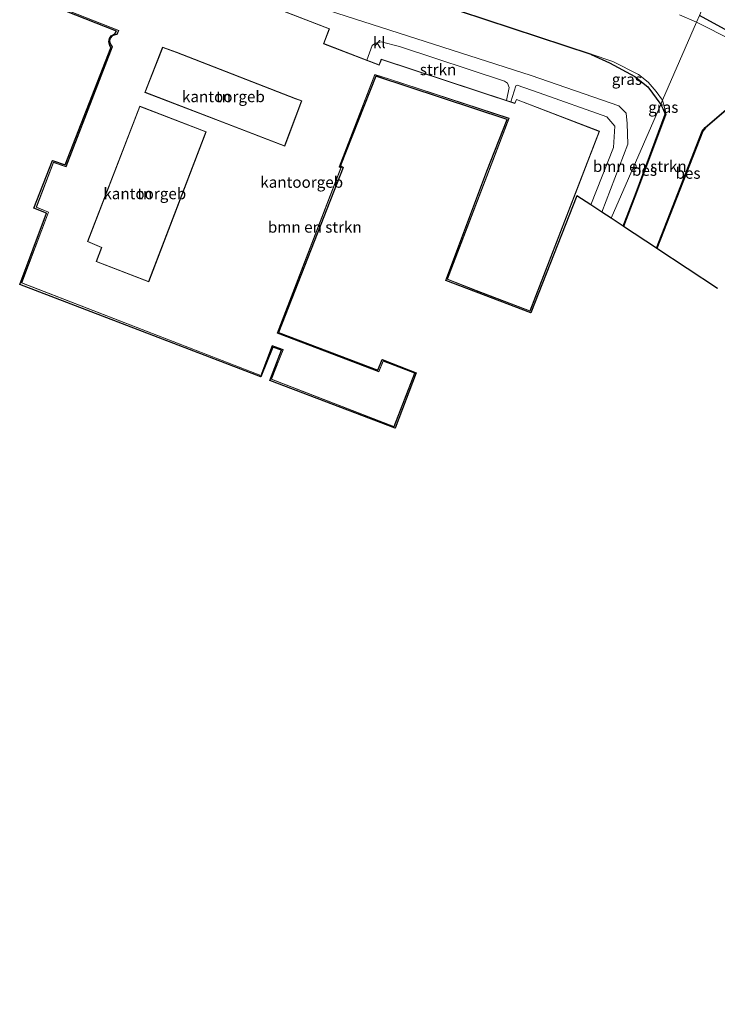
# Model space of a CAD drawing. Units: metres. Extents: x 109998 to 120010, y 477734 to 481252.
# Drawn here: x 118361 to 118518, y 479284 to 479504 of the extents above; entities that cross this region are included whole.
import ezdxf
from ezdxf.enums import TextEntityAlignment as Align

# ---------------------------------------------------------------- set-up
doc = ezdxf.new("R2010")
doc.units = ezdxf.units.M
for name, color, linetype, lineweight in [('B-ME-GR-BOMENSTRUIKEN-GV-B6', 93, 'Continuous', 18), ('B-ME-GR-STRUIKEN-GV-B6', 93, 'Continuous', 18), ('B-ME-GW-INSTEEKWATERGANG-L-B1', 10, 'Continuous', 25), ('B-ME-IE-GRASLAND-GV-B6', 93, 'Continuous', 18), ('B-ME-IE-GRONDWERKLIJN-GROND_INGERICHT-GV-B6', 253, 'Continuous', 18), ('B-ME-IE-HULPGEOMETRIE-L-B1', 53, 'Continuous', 18), ('B-ME-KG-KADASTRAAL-DAKRAND-L-B1', 13, 'Continuous', 18), ('B-ME-KG-KADASTRAAL-OPNAMEDTMGRENS-L-B1', 10, 'Continuous', 25), ('B-ME-OB-BESCHOEIING-GV-B6', 10, 'Continuous', 25), ('B-ME-OG-BEBOUWING-GV-B6', 173, 'Continuous', 18), ('B-ME-OG-WATER-GV-B6', 153, 'Continuous', 18), ('B-ME-VH-VERH_SOORT-KLINKERS-GV-B6', 8, 'IE-TERREINAFSCHEIDING-NATUURLIJK-HOUTWAL', 18)]:
    doc.layers.add(name, color=color, linetype=linetype, lineweight=lineweight)
doc.styles.add('NLCS-ISO', font='NLCS-ISO.TTF')
doc.linetypes.add('IE-TERREINAFSCHEIDING-NATUURLIJK-HOUTWAL', pattern='A,7,-1.5,[67,NLCS.SHX,S=0.75,R=45,X=0,Y=0],-1.5,7,-1.5,[70,NLCS.SHX,S=0.75,R=0,X=0,Y=0],-1.5', length=20)

msp = doc.modelspace()

# ---------------------------------------------------------------- linework, layer by layer
at = {"layer": 'B-ME-GR-BOMENSTRUIKEN-GV-B6'}
for points in [[(118436.249, 479513.974, -2.118), (118489.365, 479496.396, -2.015), (118493.461, 479494.572, -1.67), (118499.119, 479491.503, -1.484), (118502.027, 479489.207, -1.484), (118504.965, 479485.262, -2.017), (118493.858, 479459.745, -1.647), (118491.783, 479461.109, -1.751), (118497.549, 479476.362, -1.742), (118497.454, 479480.981, -1.742), (118497.179, 479483.31, -1.742), (118495.57, 479484.944, -1.742), (118475.903, 479491.688, -1.742), (118369.024, 479526.063, -1.347)], [(118362.712, 479510.01, -1.246), (118383.436, 479501.802, -1.24), (118383.103, 479500.947, -1.514), (118382.741, 479500.911, -1.514), (118382.103, 479500.67, -1.514), (118381.651, 479500.115, -1.514), (118381.476, 479499.566, -1.514), (118381.526, 479499.102, -1.514), (118381.741, 479498.585, -1.514), (118382.041, 479498.167, -1.514), (118371.69, 479471.326, -1.514), (118368.892, 479472.333, -1.514), (118365.017, 479462.205, -1.514), (118367.744, 479461.096, -1.514), (118361.736, 479445.252, -1.514), (118415.351, 479424.505, -1.514), (118417.955, 479431.159, -1.514), (118420.326, 479430.32, -1.514), (118417.666, 479423.694, -1.514), (118445.197, 479413.029, -1.514), (118449.839, 479425.071, -1.514), (118442.741, 479427.8, -1.514), (118441.777, 479425.435, -1.514), (118419.112, 479434.027, -1.514), (118433.368, 479471.087, -1.514), (118432.958, 479471.327, -1.514), (118440.919, 479491.863, -1.514), (118444.164, 479490.883, -1.514), (118470.912, 479482.124, -1.514), (118457.129, 479446.076, -1.514), (118463.626, 479443.526, -1.514), (118475.674, 479438.94, -1.514), (118491.221, 479479.227, -1.514), (118472.61, 479486.386, -1.514), (118472.254, 479485.524, -1.514), (118471.395, 479485.807, -1.736), (118472.495, 479489.408, -1.733), (118472.782, 479489.56, -1.733), (118477.703, 479487.876, -1.541), (118492.847, 479482.482, -1.445), (118494.647, 479480.351, -1.514), (118494.391, 479475.625, -1.601), (118489.28, 479462.753, -1.661), (118486.166, 479464.799, -1.424), (118475.869, 479438.603, -1.436), (118456.785, 479445.825, -1.436), (118466.024, 479470.278, -1.436), (118470.556, 479481.87, -1.436), (118441.082, 479491.538, -1.664), (118433.209, 479471.594, -1.664), (118433.788, 479471.109, -1.664), (118419.3, 479434.176, -1.664), (118441.604, 479425.71, -1.664), (118442.529, 479428.146, -1.664), (118450.137, 479425.153, -1.664), (118445.445, 479412.746, -1.664), (118417.376, 479423.408, -1.664), (118419.967, 479430.198, -1.664), (118418.07, 479430.902, -1.664), (118415.355, 479424.262, -1.664), (118361.319, 479444.952, -1.664), (118367.318, 479460.905, -1.664), (118364.489, 479461.996, -1.664), (118368.678, 479472.72, -1.664), (118371.536, 479471.738, -1.664), (118381.73, 479497.934, -1.664), (118381.551, 479498.468, -1.664), (118381.276, 479499.269, -1.664), (118381.438, 479500.022, -1.664), (118381.816, 479500.617, -1.664), (118382.638, 479501.054, -1.664), (118383.043, 479501.681, -1.664), (118362.342, 479509.856, -1.664)], [(118504.965, 479485.262, -2.017), (118505.461, 479484.343, -1.847), (118505.981, 479483.089, -2.186), (118499.421, 479465.554, -2.186), (118496.513, 479457.999, -2.186), (118493.858, 479459.745, -1.647), (118504.965, 479485.262, -2.017)], [(118517.668, 479444.021, -2.234), (118504.053, 479453.01, -2.186), (118514.353, 479479.22, -2.186), (118514.962, 479480.031, -2.186), (118520.681, 479484.826, -2.186)]]:
    msp.add_polyline3d(points, dxfattribs=at)
at = {"layer": 'B-ME-GR-STRUIKEN-GV-B6'}
msp.add_polyline3d([(118470.399, 479486.135, -1.514), (118442.332, 479495.389, -1.691), (118441.831, 479494.096, -1.172), (118439.076, 479495.163, -1.24), (118440.266, 479498.421, -1.73), (118441.014, 479498.956, -1.733), (118442.332, 479499.248, -1.733), (118446.436, 479498.216, -1.556), (118469.971, 479490.476, -1.733), (118470.597, 479489.982, -1.733), (118471, 479489.062, -1.733), (118470.399, 479486.135, -1.514)], dxfattribs=at)
at = {"layer": 'B-ME-GW-INSTEEKWATERGANG-L-B1'}
for points in [[(118712.805, 479283.706, -1.64), (118720.016, 479302.073, -1.559), (118727.703, 479320.625, -1.574), (118732.021, 479330.911, -1.484), (118735.369, 479339.273, -1.709), (118737.183, 479344.988, -1.721), (118739.833, 479353.879, -1.754), (118740.016, 479358.106, -1.748), (118738.752, 479363.783, -1.748), (118735.165, 479368.171, -1.616), (118732.269, 479370.506, -1.676), (118726.806, 479373.812, -1.844), (118719.357, 479377.653, -1.649), (118699.834, 479387.468, -1.304), (118682.354, 479396.585, -1.163), (118671.927, 479402.843, -1.175), (118663.203, 479409.957, -1.13), (118632.769, 479431.375, -0.791), (118613.191, 479445.218, -0.518), (118588.434, 479462.44, -0.389), (118570.016, 479474.168, -1.064), (118554.552, 479483.063, -1.43), (118529.128, 479496.746, -1.187), (118513.616, 479505.137, -1.361)], [(118489.365, 479496.396, -2.015), (118493.461, 479494.572, -1.67), (118499.119, 479491.503, -1.484), (118502.027, 479489.207, -1.484), (118504.965, 479485.262, -2.017)], [(118504.965, 479485.262, -2.017), (118505.461, 479484.343, -1.847), (118505.981, 479483.089, -2.186)]]:
    msp.add_polyline3d(points, dxfattribs=at)
at = {"layer": 'B-ME-IE-GRASLAND-GV-B6'}
for points in [[(118529.128, 479496.746, -1.187), (118513.616, 479505.137, -1.361), (118516.283, 479511.263, -1.749), (118521.447, 479507.905, -1.685)], [(118513.616, 479505.137, -1.361), (118512.974, 479503.663, -2.27), (118509.131, 479505.316, -2.27)], [(118521.084, 479499.565, -2.276), (118512.974, 479503.663, -2.27), (118513.616, 479505.137, -1.361), (118529.128, 479496.746, -1.187)], [(118505.36, 479486.17, -2.27), (118504.965, 479485.262, -2.017), (118502.027, 479489.207, -1.484), (118499.119, 479491.503, -1.484), (118493.461, 479494.572, -1.67), (118489.365, 479496.396, -2.015), (118489.403, 479496.499, -2.27), (118494.223, 479494.893, -2.27), (118499.947, 479491.943, -2.27), (118502.106, 479490.258, -2.27), (118503.906, 479488.117, -2.27), (118505.36, 479486.17, -2.27)], [(118506.075, 479483.054, -2.27), (118505.981, 479483.089, -2.186), (118505.461, 479484.343, -1.847), (118504.965, 479485.262, -2.017), (118505.36, 479486.17, -2.27), (118506.092, 479483.41, -2.27), (118506.075, 479483.054, -2.27)]]:
    msp.add_polyline3d(points, dxfattribs=at)
at = {"layer": 'B-ME-IE-GRONDWERKLIJN-GROND_INGERICHT-GV-B6'}
for points in [[(118393.384, 479498.008, -1.442), (118396.48, 479496.895, -1.442), (118423.119, 479486.51, -1.442), (118424.456, 479486.028, -1.442), (118420.663, 479475.987, -1.442), (118389.428, 479487.972, -1.442), (118393.384, 479498.008, -1.442)], [(118403.034, 479479.073, -1.445), (118390.197, 479445.605, -1.445), (118378.526, 479450.085, -1.445), (118379.737, 479453.212, -1.445), (118376.581, 479454.536, -1.445), (118388.24, 479484.813, -1.445), (118403.034, 479479.073, -1.445)]]:
    msp.add_polyline3d(points, dxfattribs=at)
at = {"layer": 'B-ME-IE-HULPGEOMETRIE-L-B1'}
msp.add_polyline3d([(118493.858, 479459.745, -1.647), (118504.965, 479485.262, -2.017), (118505.36, 479486.17, -2.27), (118512.974, 479503.663, -2.27), (118513.616, 479505.137, -1.361), (118516.283, 479511.263, -1.749), (118517.243, 479513.468, -1.801), (118517.597, 479514.283, -1.847), (118519.108, 479517.756, -2.005)], dxfattribs=at)
at = {"layer": 'B-ME-KG-KADASTRAAL-DAKRAND-L-B1'}
for points in [[(118383.501, 479501.829, 6.437), (118362.777, 479510.038, 6.169), (118369.052, 479525.998, 6.259), (118430.679, 479502.144, 6.198), (118429.405, 479498.853, 6.198), (118441.86, 479494.031, 6.198), (118442.361, 479495.326, 1.842)], [(118475.645, 479439.005, 5.206), (118463.644, 479443.572, 5.041), (118457.193, 479446.104, 2.051), (118470.977, 479482.155, 1.949), (118444.177, 479490.931, 1.74), (118440.888, 479491.921, 5.963), (118432.896, 479471.305, 5.949), (118433.306, 479471.065, 5.949), (118419.047, 479433.998, 6.082), (118441.805, 479425.371, 5.899), (118442.769, 479427.736, 5.8), (118449.774, 479425.042, 5.959), (118445.168, 479413.094, 6.029), (118417.731, 479423.722, 5.852), (118420.392, 479430.35, 5.825), (118417.926, 479431.222, 5.993), (118415.323, 479424.569, 6.152), (118361.8, 479445.281, 5.993), (118367.808, 479461.124, 6.044), (118365.081, 479462.233, 6.056), (118368.921, 479472.269, 6.019), (118371.719, 479471.263, 6.031), (118382.097, 479498.174, 6.18), (118381.785, 479498.609, 5.945), (118381.575, 479499.115, 5.982), (118381.527, 479499.561, 5.959), (118381.696, 479500.091, 5.96), (118382.133, 479500.628, 5.961), (118382.751, 479500.861, 5.961), (118383.137, 479500.898, 6.474), (118383.501, 479501.829, 6.437)], [(118396.468, 479496.939, 1.66), (118423.156, 479486.544, 1.711), (118424.509, 479486.028, 6.142), (118420.692, 479475.922, 11.14), (118406.747, 479481.264, 6.226), (118389.363, 479487.947, 6.118), (118393.347, 479498.048, 5.973), (118396.468, 479496.939, 1.66)], [(118442.361, 479495.326, 1.842), (118472.282, 479485.462, 1.954), (118472.637, 479486.322, 2.047), (118491.156, 479479.199, 4.981), (118475.645, 479439.005, 5.206)], [(118403.099, 479479.102, 6.111), (118390.226, 479445.54, 6.066), (118378.461, 479450.056, 5.991), (118379.673, 479453.185, 5.967), (118376.517, 479454.509, 5.943), (118388.211, 479484.878, 5.931), (118403.099, 479479.102, 6.111)]]:
    msp.add_polyline3d(points, dxfattribs=at)
at = {"layer": 'B-ME-KG-KADASTRAAL-OPNAMEDTMGRENS-L-B1'}
for points in [[(118493.858, 479459.745, -1.647), (118491.783, 479461.109, -1.751), (118489.28, 479462.753, -1.661), (118486.166, 479464.799, -1.424), (118475.869, 479438.603, -1.436), (118456.785, 479445.825, -1.436), (118466.024, 479470.278, -1.436), (118470.556, 479481.87, -1.436), (118441.082, 479491.538, -1.664), (118433.209, 479471.594, -1.664), (118433.788, 479471.109, -1.664), (118419.3, 479434.176, -1.664), (118441.604, 479425.71, -1.664), (118442.529, 479428.146, -1.664), (118450.137, 479425.153, -1.664), (118445.445, 479412.746, -1.664), (118417.376, 479423.408, -1.664), (118419.967, 479430.198, -1.664), (118418.07, 479430.902, -1.664), (118415.355, 479424.262, -1.664), (118361.319, 479444.952, -1.664), (118367.318, 479460.905, -1.664), (118364.489, 479461.996, -1.664), (118368.678, 479472.72, -1.664), (118371.536, 479471.738, -1.664), (118381.73, 479497.934, -1.664), (118381.551, 479498.468, -1.664), (118381.276, 479499.269, -1.664), (118381.438, 479500.022, -1.664), (118381.816, 479500.617, -1.664), (118382.638, 479501.054, -1.664), (118383.043, 479501.681, -1.664), (118362.342, 479509.856, -1.664)], [(118517.668, 479444.021, -2.234), (118504.053, 479453.01, -2.186), (118503.969, 479453.068, -2.27), (118496.596, 479457.937, -2.27), (118496.513, 479457.999, -2.186), (118493.858, 479459.745, -1.647)]]:
    msp.add_polyline3d(points, dxfattribs=at)
at = {"layer": 'B-ME-OB-BESCHOEIING-GV-B6'}
for points in [[(118489.403, 479496.499, -2.27), (118489.365, 479496.396, -2.015), (118436.249, 479513.974, -2.118), (118413.93, 479521.638, -2.115), (118382.389, 479533.312, -2.202), (118367.653, 479538.775, -2.202), (118364.875, 479537.152, -2.253), (118364.715, 479537.222, -2.27), (118367.64, 479538.931, -2.27), (118382.438, 479533.445, -2.27), (118414.031, 479521.732, -2.27), (118436.28, 479514.069, -2.27), (118489.403, 479496.499, -2.27)], [(118506.075, 479483.054, -2.27), (118499.514, 479465.519, -2.27), (118496.596, 479457.937, -2.27), (118496.513, 479457.999, -2.186), (118499.421, 479465.554, -2.186), (118505.981, 479483.089, -2.186), (118506.075, 479483.054, -2.27)], [(118520.681, 479484.826, -2.186), (118514.962, 479480.031, -2.186), (118514.353, 479479.22, -2.186), (118504.053, 479453.01, -2.186), (118503.969, 479453.068, -2.27), (118514.265, 479479.269, -2.27), (118514.889, 479480.1, -2.27), (118520.617, 479484.903, -2.27), (118520.681, 479484.826, -2.186)]]:
    msp.add_polyline3d(points, dxfattribs=at)
at = {"layer": 'B-ME-OG-BEBOUWING-GV-B6'}
for points in [[(118369.024, 479526.063, -1.347), (118430.744, 479502.173, -1.378), (118429.47, 479498.882, -1.478), (118439.076, 479495.163, -1.24)], [(118439.076, 479495.163, -1.24), (118441.831, 479494.096, -1.172), (118442.332, 479495.389, -1.691), (118470.399, 479486.135, -1.514), (118471.395, 479485.807, -1.736), (118472.254, 479485.524, -1.514), (118472.61, 479486.386, -1.514), (118491.221, 479479.227, -1.514), (118475.674, 479438.94, -1.514), (118463.626, 479443.526, -1.514), (118457.129, 479446.076, -1.514), (118470.912, 479482.124, -1.514), (118444.164, 479490.883, -1.514), (118440.919, 479491.863, -1.514), (118432.958, 479471.327, -1.514), (118433.368, 479471.087, -1.514), (118419.112, 479434.027, -1.514), (118441.777, 479425.435, -1.514), (118442.741, 479427.8, -1.514), (118449.839, 479425.071, -1.514), (118445.197, 479413.029, -1.514), (118417.666, 479423.694, -1.514), (118420.326, 479430.32, -1.514), (118417.955, 479431.159, -1.514), (118415.351, 479424.505, -1.514), (118361.736, 479445.252, -1.514), (118367.744, 479461.096, -1.514), (118365.017, 479462.205, -1.514), (118368.892, 479472.333, -1.514), (118371.69, 479471.326, -1.514), (118382.041, 479498.167, -1.514), (118381.741, 479498.585, -1.514), (118381.526, 479499.102, -1.514), (118381.476, 479499.566, -1.514), (118381.651, 479500.115, -1.514), (118382.103, 479500.67, -1.514), (118382.741, 479500.911, -1.514), (118383.103, 479500.947, -1.514), (118383.436, 479501.802, -1.24), (118362.712, 479510.01, -1.246)], [(118393.384, 479498.008, -1.442), (118389.428, 479487.972, -1.442), (118420.663, 479475.987, -1.442), (118424.456, 479486.028, -1.442), (118423.119, 479486.51, -1.442), (118396.48, 479496.895, -1.442), (118393.384, 479498.008, -1.442)], [(118403.034, 479479.073, -1.445), (118388.24, 479484.813, -1.445), (118376.581, 479454.536, -1.445), (118379.737, 479453.212, -1.445), (118378.526, 479450.085, -1.445), (118390.197, 479445.605, -1.445), (118403.034, 479479.073, -1.445)]]:
    msp.add_polyline3d(points, dxfattribs=at)
at = {"layer": 'B-ME-OG-WATER-GV-B6'}
for points in [[(118512.974, 479503.663, -2.27), (118505.36, 479486.17, -2.27), (118503.906, 479488.117, -2.27), (118502.106, 479490.258, -2.27), (118499.947, 479491.943, -2.27), (118494.223, 479494.893, -2.27), (118489.403, 479496.499, -2.27), (118436.28, 479514.069, -2.27)], [(118509.131, 479505.316, -2.27), (118512.974, 479503.663, -2.27)], [(118520.617, 479484.903, -2.27), (118514.889, 479480.1, -2.27), (118514.265, 479479.269, -2.27), (118503.969, 479453.068, -2.27), (118496.596, 479457.937, -2.27), (118499.514, 479465.519, -2.27), (118506.075, 479483.054, -2.27), (118506.092, 479483.41, -2.27), (118505.36, 479486.17, -2.27), (118512.974, 479503.663, -2.27), (118521.084, 479499.565, -2.276)]]:
    msp.add_polyline3d(points, dxfattribs=at)
at = {"layer": 'B-ME-VH-VERH_SOORT-KLINKERS-GV-B6'}
msp.add_polyline3d([(118491.783, 479461.109, -1.751), (118489.28, 479462.753, -1.661), (118494.391, 479475.625, -1.601), (118494.647, 479480.351, -1.514), (118492.847, 479482.482, -1.445), (118477.703, 479487.876, -1.541), (118472.782, 479489.56, -1.733), (118472.495, 479489.408, -1.733), (118471.395, 479485.807, -1.736), (118470.399, 479486.135, -1.514), (118471, 479489.062, -1.733), (118470.597, 479489.982, -1.733), (118469.971, 479490.476, -1.733), (118446.436, 479498.216, -1.556), (118442.332, 479499.248, -1.733), (118441.014, 479498.956, -1.733), (118440.266, 479498.421, -1.73), (118439.076, 479495.163, -1.24), (118429.47, 479498.882, -1.478), (118430.744, 479502.173, -1.378), (118369.024, 479526.063, -1.347), (118475.903, 479491.688, -1.742), (118495.57, 479484.944, -1.742), (118497.179, 479483.31, -1.742), (118497.454, 479480.981, -1.742), (118497.549, 479476.362, -1.742), (118491.783, 479461.109, -1.751)], dxfattribs=at)

# ---------------------------------------------------------------- texts
at = {"layer": 'B-ME-GR-BOMENSTRUIKEN-GV-B6', "ltscale": 0.2, "style": 'NLCS-ISO'}
for p in [(118500.2598, 479471.3735), (118427.4466, 479457.7744)]:
    msp.add_text('bmn en strkn', height=2.5, dxfattribs=at).set_placement(p, align=Align.MIDDLE_CENTER)
at = {"layer": 'B-ME-GR-STRUIKEN-GV-B6', "ltscale": 0.2, "style": 'NLCS-ISO'}
msp.add_text('strkn', height=2.5, dxfattribs=at).set_placement((118455.0614, 479493.0473), align=Align.MIDDLE_CENTER)
at = {"layer": 'B-ME-IE-GRASLAND-GV-B6', "ltscale": 0.2, "style": 'NLCS-ISO'}
for p in [(118497.3625, 479490.8805), (118505.5285, 479484.612)]:
    msp.add_text('gras', height=2.5, dxfattribs=at).set_placement(p, align=Align.MIDDLE_CENTER)
at = {"layer": 'B-ME-IE-GRONDWERKLIJN-GROND_INGERICHT-GV-B6', "ltscale": 0.2, "style": 'NLCS-ISO'}
for p in [(118406.9728, 479487.0015), (118389.3512, 479465.269)]:
    msp.add_text('tn', height=2.5, dxfattribs=at).set_placement(p, align=Align.MIDDLE_CENTER)
at = {"layer": 'B-ME-OB-BESCHOEIING-GV-B6', "ltscale": 0.2, "style": 'NLCS-ISO'}
for p in [(118501.3157, 479470.5096), (118511.0742, 479469.8439)]:
    msp.add_text('bes', height=2.5, dxfattribs=at).set_placement(p, align=Align.MIDDLE_CENTER)
at = {"layer": 'B-ME-OG-BEBOUWING-GV-B6', "ltscale": 0.2, "style": 'NLCS-ISO'}
for p in [(118406.9728, 479487.0015), (118424.5136, 479467.8298), (118389.3512, 479465.269)]:
    msp.add_text('kantoorgeb', height=2.5, dxfattribs=at).set_placement(p, align=Align.MIDDLE_CENTER)
at = {"layer": 'B-ME-VH-VERH_SOORT-KLINKERS-GV-B6', "ltscale": 0.2, "style": 'NLCS-ISO'}
msp.add_text('kl', height=2.5, dxfattribs=at).set_placement((118441.8958, 479499.0869), align=Align.MIDDLE_CENTER)

doc.saveas('drawing.dxf')
